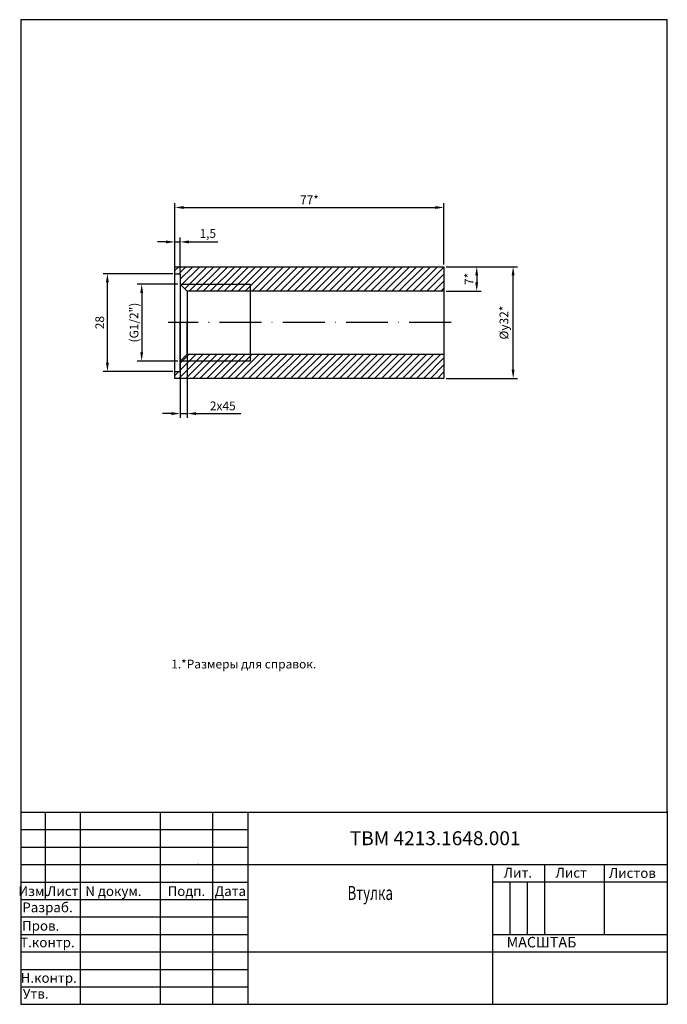
# Paper-space layout 'Лист4' of a CAD drawing. Units: millimetres. Extents: x 10 to 195, y 0 to 282.
import ezdxf
from ezdxf.enums import TextEntityAlignment as Align

# ---------------------------------------------------------------- set-up
doc = ezdxf.new("R2010")
doc.units = ezdxf.units.MM
doc.linetypes.add('ACAD_ISO10W100', pattern=[18, 12, -3, 0, -3])
for name, color, linetype in [('07', 7, 'Continuous'), ('CONTOUR', 9, 'Continuous'), ('UB15', 2, 'Continuous')]:
    doc.layers.add(name, color=color, linetype=linetype)
doc.styles.add('Штамп', font='isocpeur.ttf', dxfattribs={"width": 0.7, "oblique": 15, "height": 2})
doc.dimstyles.new('ISO-25', dxfattribs={"dimtxt": 2.5, "dimasz": 2.5, "dimexe": 1.25, "dimexo": 0.625, "dimtad": 1, "dimtxsty": 'Standard', "dimcen": 2.5, "dimadec": 0, "dimazin": 0, "dimtfac": 1, "dimtmove": 0, "dimatfit": 3, "dimfxl": 0, "dimarcsym": 0})
doc.dimstyles.new('Д ISO-25', dxfattribs={"dimtxt": 2.5, "dimasz": 2.5, "dimexe": 1.25, "dimexo": 0.625, "dimtad": 1, "dimdec": 0, "dimtxsty": 'Standard', "dimcen": 2.5, "dimadec": 0, "dimazin": 0, "dimtfac": 1, "dimtdec": 0, "dimtmove": 0, "dimatfit": 3, "dimfxl": 0, "dimarcsym": 0})
doc.dimstyles.new('З ISO-25', dxfattribs={"dimtxt": 2.5, "dimasz": 2.5, "dimexe": 1.25, "dimexo": 0.625, "dimtad": 1, "dimdec": 0, "dimtxsty": 'Standard', "dimcen": 2.5, "dimadec": 0, "dimazin": 0, "dimtfac": 1, "dimtdec": 0, "dimtmove": 0, "dimatfit": 3, "dimfxl": 0, "dimarcsym": 0})

# ---------------------------------------------------------------- blocks, each defined once
blk = doc.blocks.new('Штамп1')
at = {"color": 7, "linetype": 'Continuous', "lineweight": 30}
for p, q in [((-185, 55), (-185, 0)), ((-178, 55), (-178, 30)), ((-178, 55), (-168, 55)), ((-168, 55), (-168, 0)), ((-185, 45), (-120, 45)), ((-35, 20), (-35, 40)), ((-18, 20), (-18, 40)), ((0, 35), (-50, 35)), ((-45, 20), (-45, 35)), ((-40, 20), (-40, 35)), ((-30, 15), (-30, 15)), ((-185, 5), (-120, 5)), ((-185, 0), (0, 0))]:
    blk.add_line(p, q, dxfattribs=at)
blk.add_point((-134.27, 40), dxfattribs=at)
at = {"layer": '07', "color": 7, "linetype": 'Continuous', "lineweight": 30}
blk.add_line((-185, 55), (0, 55), dxfattribs=at)
at = {"layer": '07'}
blk.add_line((0, 55.25), (0, 0), dxfattribs=at)
at = {"layer": 'CONTOUR', "color": 7, "linetype": 'Continuous', "lineweight": 30}
for p, q in [((-180, 55), (0, 55)), ((-145, 0), (-145, 55)), ((-130, 0), (-130, 55)), ((-120, 55), (-120, 0)), ((-185, 50), (-120, 50)), ((-185, 40), (0, 40)), ((-185, 40), (-120, 40)), ((-50, 40), (-50, 0)), ((-185, 35), (-120, 35)), ((-185, 30), (-120, 30)), ((-185, 25), (-120, 25)), ((-185, 20), (-120, 20)), ((-50, 20), (0, 20)), ((-185, 15), (-5, 15)), ((-185, 10), (-120, 10))]:
    blk.add_line(p, q, dxfattribs=at)
at = {"layer": 'CONTOUR', "color": 7, "linetype": 'Continuous'}
blk.add_line((-5, 15), (0, 15), dxfattribs=at)
at = {"oblique": 15, "flags": 8}
for tag, height, p in [('АБОНЕНТ', 3, (-60, 49.94)), ('НАИМЕНОВАНИЕ', 3, (-61.66, 42.81)), ('ЧЕРТЕЖ', 3.2, (-85, 29.86))]:
    blk.add_attdef(tag, text='', height=height, dxfattribs=at).set_placement(p, align=Align.CENTER)
at = {"color": 7, "linetype": 'Continuous', "lineweight": 30, "flags": 8}
for tag, p, height in [('ЛИСТ', (-33.15, 24.55), 5), ('ЛИСТОВ', (-16.86, 24.74), 5), ('МАСШТАБ', (-23.19, 16.08), 2.5)]:
    blk.add_attdef(tag, p, '', height=height, dxfattribs=at)
at = {"layer": 'UB15', "color": 7, "linetype": 'Continuous', "style": 'Штамп', "oblique": 15}
for s, height, p in [('Лит.', 2.8, (-42.76, 36.26)), ('Лист', 2.8, (-27.5, 36.26)), ('Листов', 2.8, (-10, 36.18)), ('Изм.', 2.8, (-181.43, 30.99)), ('Лист', 2.8, (-172.98, 30.99)), ('N докум.', 2.8, (-158.48, 30.99)), ('Подп.', 2.8, (-137.6, 30.99)), ('Дата', 2.8, (-125.02, 30.99)), ('Разраб.', 2.8, (-177.34, 26.35)), ('Пров.', 2.8, (-179.3, 21.07)), ('Т.контр.', 2.8, (-177.37, 16.32)), ('МАСШТАБ', 3, (-36, 16.29)), ('Н.контр.', 2.8, (-176.99, 6.17)), ('Утв.', 2.8, (-180.73, 1.62))]:
    blk.add_text(s, height=height, dxfattribs=at).set_placement(p, align=Align.CENTER)
blk = doc.blocks.new('*D22')
at = {"color": 0, "lineweight": -2}
for p, q in [((131.81, 211.3), (141.8, 211.3)), ((140.55, 208.8), (140.55, 206.8)), ((131.81, 204.3), (141.8, 204.3))]:
    blk.add_line(p, q, dxfattribs=at)
at = {"color": 0}
for points in [[(140.13, 208.8), (140.96, 208.8), (140.55, 211.3)], [(140.13, 206.8), (140.96, 206.8), (140.55, 204.3)]]:
    blk.add_solid(points, dxfattribs=at)
at = {"layer": 'Defpoints', "color": 0}
for p in [(131.19, 211.3), (131.19, 204.3), (140.55, 204.3)]:
    blk.add_point(p, dxfattribs=at)
at = {"color": 0, "insert": (138.67, 207.8), "char_height": 2.5, "attachment_point": 5, "rotation": 90}
blk.add_mtext('7*', dxfattribs=at)
blk = doc.blocks.new('*D23')
at = {"color": 0, "lineweight": -2}
for p, q in [((131.81, 211.3), (152.22, 211.3)), ((150.97, 181.8), (150.97, 208.8)), ((131.81, 179.3), (152.22, 179.3))]:
    blk.add_line(p, q, dxfattribs=at)
at = {"color": 0}
for points in [[(150.55, 208.8), (151.38, 208.8), (150.97, 211.3)], [(150.55, 181.8), (151.38, 181.8), (150.97, 179.3)]]:
    blk.add_solid(points, dxfattribs=at)
at = {"layer": 'Defpoints', "color": 0}
for p in [(131.19, 211.3), (150.97, 211.3), (131.19, 179.3)]:
    blk.add_point(p, dxfattribs=at)
at = {"color": 0, "insert": (148.67, 195.3), "char_height": 2.5, "attachment_point": 5, "rotation": 90}
blk.add_mtext('%%cy32*', dxfattribs=at)
blk = doc.blocks.new('*D24')
at = {"color": 0, "lineweight": -2}
for p, q in [((54.19, 211.92), (54.19, 229.49)), ((131.19, 211.92), (131.19, 229.49)), ((56.69, 228.24), (128.69, 228.24))]:
    blk.add_line(p, q, dxfattribs=at)
at = {"color": 0}
for points in [[(56.69, 228.65), (56.69, 227.82), (54.19, 228.24)], [(128.69, 228.65), (128.69, 227.82), (131.19, 228.24)]]:
    blk.add_solid(points, dxfattribs=at)
at = {"layer": 'Defpoints', "color": 0}
for p in [(131.19, 228.24), (54.19, 211.3), (131.19, 211.3)]:
    blk.add_point(p, dxfattribs=at)
at = {"color": 0, "insert": (92.69, 230.11), "char_height": 2.5, "attachment_point": 5}
blk.add_mtext('77*', dxfattribs=at)
blk = doc.blocks.new('*D25')
at = {"color": 0, "lineweight": -2}
for p, q in [((53.56, 209.3), (33.63, 209.3)), ((34.88, 183.8), (34.88, 206.8)), ((53.56, 181.3), (33.63, 181.3))]:
    blk.add_line(p, q, dxfattribs=at)
at = {"color": 0}
for points in [[(34.46, 206.8), (35.3, 206.8), (34.88, 209.3)], [(34.46, 183.8), (35.3, 183.8), (34.88, 181.3)]]:
    blk.add_solid(points, dxfattribs=at)
at = {"layer": 'Defpoints', "color": 0}
for p in [(34.88, 209.3), (54.19, 209.3), (54.19, 181.3)]:
    blk.add_point(p, dxfattribs=at)
at = {"color": 0, "insert": (33.01, 195.3), "char_height": 2.5, "attachment_point": 5, "rotation": 90}
blk.add_mtext('28', dxfattribs=at)
blk = doc.blocks.new('*D26')
at = {"color": 0, "lineweight": -2}
for p, q in [((55.06, 206.3), (43.44, 206.3)), ((44.69, 203.8), (44.69, 186.8)), ((55.06, 184.3), (43.44, 184.3))]:
    blk.add_line(p, q, dxfattribs=at)
at = {"color": 0}
for points in [[(44.27, 203.8), (45.1, 203.8), (44.69, 206.3)], [(44.27, 186.8), (45.1, 186.8), (44.69, 184.3)]]:
    blk.add_solid(points, dxfattribs=at)
at = {"layer": 'Defpoints', "color": 0}
for p in [(55.69, 206.3), (44.69, 184.3), (55.69, 184.3)]:
    blk.add_point(p, dxfattribs=at)
at = {"color": 0, "insert": (42.81, 195.3), "char_height": 2.5, "attachment_point": 5, "rotation": 90}
blk.add_mtext('(G1/2")', dxfattribs=at)
blk = doc.blocks.new('*D27')
at = {"color": 0, "lineweight": -2}
for p, q in [((51.69, 218.39), (49.19, 218.39)), ((54.19, 209.92), (54.19, 219.64)), ((54.19, 218.39), (55.69, 218.39)), ((55.69, 209.92), (55.69, 219.64)), ((58.19, 218.39), (66.52, 218.39))]:
    blk.add_line(p, q, dxfattribs=at)
at = {"color": 0}
for points in [[(51.69, 218.81), (51.69, 217.98), (54.19, 218.39)], [(58.19, 218.81), (58.19, 217.98), (55.69, 218.39)]]:
    blk.add_solid(points, dxfattribs=at)
at = {"layer": 'Defpoints', "color": 0}
for p in [(55.69, 218.39), (54.19, 209.3), (55.69, 209.3)]:
    blk.add_point(p, dxfattribs=at)
at = {"color": 0, "insert": (63.6, 220.48), "char_height": 2.5, "attachment_point": 5}
blk.add_mtext('1,5', dxfattribs=at)
blk = doc.blocks.new('*D28')
at = {"color": 0, "lineweight": -2}
for p, q in [((55.69, 205.67), (55.69, 168)), ((57.69, 203.67), (57.69, 168)), ((53.19, 169.25), (50.69, 169.25)), ((55.69, 169.25), (57.69, 169.25)), ((60.19, 169.25), (73.1, 169.25))]:
    blk.add_line(p, q, dxfattribs=at)
at = {"color": 0}
for points in [[(53.19, 169.67), (53.19, 168.84), (55.69, 169.25)], [(60.19, 169.67), (60.19, 168.84), (57.69, 169.25)]]:
    blk.add_solid(points, dxfattribs=at)
at = {"layer": 'Defpoints', "color": 0}
for p in [(55.69, 206.3), (57.69, 204.3), (57.69, 169.25)]:
    blk.add_point(p, dxfattribs=at)
at = {"color": 0, "insert": (67.9, 171.13), "char_height": 2.5, "attachment_point": 5}
blk.add_mtext('2х45', dxfattribs=at)

psp = doc.layouts.new('Лист4')

# ---------------------------------------------------------------- hatches: boundary and pattern name
h = psp.add_hatch()
h.set_pattern_fill('JIS_WOOD', color=256, scale=2, style=0)
h.paths.add_polyline_path([(131.188, 211.296), (54.188, 211.296), (54.188, 209.296), (55.688, 209.296), (55.688, 206.296), (57.688, 204.296), (131.188, 204.296)])
h.paths.add_polyline_path([(131.188, 186.296), (57.688, 186.296), (55.688, 184.296), (55.688, 181.296), (54.188, 181.296), (54.188, 179.296), (131.188, 179.296)])

# ---------------------------------------------------------------- linework, layer by layer
for p, q in [((195.085, 281.99), (10.085, 281.99)), ((10.085, 281.99), (10.085, 55.189)), ((195.085, 55.189), (195.085, 281.99)), ((54.188, 211.296), (131.188, 211.296)), ((54.188, 204.296), (54.188, 211.296)), ((54.188, 209.296), (55.688, 209.296)), ((55.688, 209.296), (55.688, 195.296)), ((131.188, 211.296), (131.188, 204.296)), ((55.688, 206.296), (57.688, 204.296)), ((55.688, 206.296), (75.688, 206.296)), ((75.688, 206.296), (75.688, 184.296)), ((54.188, 186.296), (54.188, 204.296)), ((131.188, 204.296), (57.688, 204.296)), ((57.688, 204.296), (57.688, 195.296)), ((131.188, 204.296), (131.188, 186.296)), ((55.688, 181.296), (55.688, 195.296)), ((57.688, 186.296), (57.688, 195.296)), ((54.188, 179.296), (54.188, 186.296)), ((55.688, 184.296), (57.688, 186.296)), ((57.688, 186.296), (131.188, 186.296)), ((131.188, 186.296), (131.188, 179.296)), ((75.688, 184.296), (55.688, 184.296)), ((54.188, 181.296), (55.688, 181.296)), ((131.188, 179.296), (54.188, 179.296))]:
    psp.add_line(p, q)
at = {"linetype": 'ACAD_ISO10W100'}
psp.add_line((133.251, 195.296), (52.28, 195.296), dxfattribs=at)

# ---------------------------------------------------------------- block references
at = {"color": 7, "linetype": 'Continuous', "lineweight": 30}
ref = psp.add_blockref('Штамп1', (195.085, 0.189), dxfattribs=at)
ref.add_attrib('ЧЕРТЕЖ', 'Втулка', dxfattribs={"color": 0, "height": 4, "style": 'Штамп', "oblique": 15, "width": 0.7}).set_placement((110.085, 30.052), align=Align.CENTER)

# ---------------------------------------------------------------- texts
at = {"attachment_point": 1}
for s, insert, char_height, width in [('1.*Размеры для справок.', (53.139, 98.815), 2.5, 55.49981), ('ТВМ 4213.1648.001', (104.235, 49.73), 4, 65.36795)]:
    psp.add_mtext(s, dxfattribs=dict(at, insert=insert, char_height=char_height, width=width))

# ---------------------------------------------------------------- dimensions: what is measured, and where the dimension line sits
for base, p1, p2, text, picture, middle in [((131.188, 228.236), (54.188, 211.296), (131.188, 211.296), '77*', '*D24', (92.688, 230.111)), ((57.688, 169.253), (55.688, 206.296), (57.688, 204.296), '2х45', '*D28', (67.896, 171.128))]:
    dim = psp.add_linear_dim(base=base, p1=p1, p2=p2, text=text, dimstyle='ISO-25')
    dim.commit()
    dim.dimension.update_dxf_attribs({"geometry": picture, "text_midpoint": middle})
dim = psp.add_linear_dim(base=(55.688, 218.395), p1=(54.188, 209.296), p2=(55.688, 209.296), dimstyle='ISO-25')
dim.commit()
dim.dimension.update_dxf_attribs({"geometry": '*D27', "text_midpoint": (63.605, 220.478)})
dim = psp.add_linear_dim(base=(34.881, 209.296), p1=(54.188, 181.296), p2=(54.188, 209.296), angle=90, dimstyle='ISO-25')
dim.commit()
dim.dimension.update_dxf_attribs({"geometry": '*D25', "text_midpoint": (33.006, 195.296)})
at = {"color": 176}
dim = psp.add_linear_dim(base=(140.546, 204.296), p1=(131.188, 211.296), p2=(131.188, 204.296), angle=90, dimstyle='З ISO-25', override={"dimpost": '*'}, dxfattribs=at)
dim.commit()
dim.dimension.update_dxf_attribs({"geometry": '*D22', "text_midpoint": (138.671, 207.796)})
dim = psp.add_linear_dim(base=(150.967, 211.296), p1=(131.188, 179.296), p2=(131.188, 211.296), angle=90, text='%%cy32*', dimstyle='Д ISO-25', override={"dimpost": '%%Cy<>'}, dxfattribs=at)
dim.commit()
dim.dimension.update_dxf_attribs({"geometry": '*D23', "text_midpoint": (148.675, 195.296)})
dim = psp.add_linear_dim(base=(44.687, 184.296), p1=(55.688, 206.296), p2=(55.688, 184.296), angle=90, text='(G1/2")', dimstyle='ISO-25')
dim.commit()
dim.dimension.update_dxf_attribs({"geometry": '*D26', "text_midpoint": (42.812, 195.296)})

doc.saveas('drawing.dxf')
